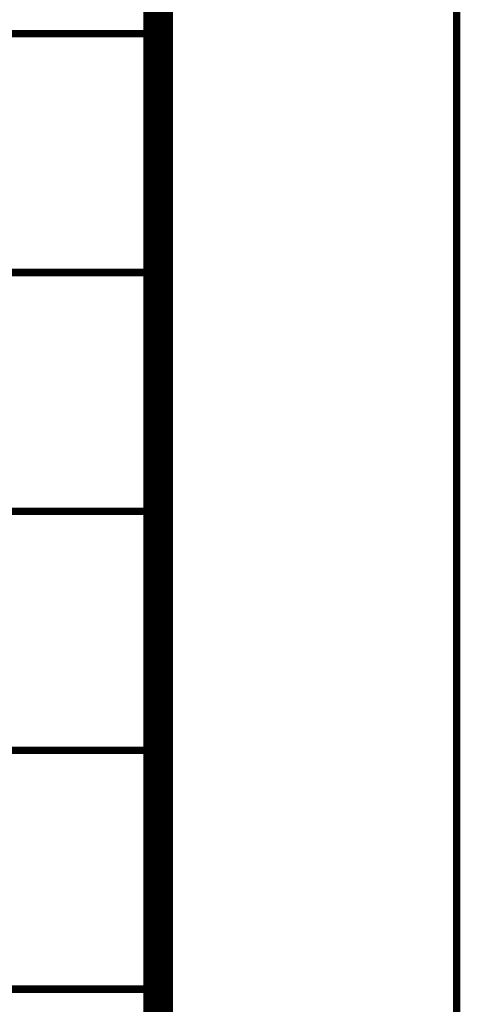
# Model space of a CAD drawing. Extents: x 822176 to 1033356, y -65412 to 87278.
# Drawn here: x 937742 to 939218, y -55613 to -52315 of the extents above; entities that cross this region are included whole.
import ezdxf
from ezdxf.enums import TextEntityAlignment as Align

# ---------------------------------------------------------------- set-up
doc = ezdxf.new("R2010")
doc.units = 0
doc.header["$LTSCALE"] = 1000
doc.layers.get('0').update_dxf_attribs({"linetype": 'CONTINUOUS'})
doc.layers.add('0-TK-TEXT', color=7, linetype='CONTINUOUS')
doc.layers.add('0-WK-TK', color=7, linetype='CONTINUOUS')
doc.styles.add('中元图签-中文', font='simfang.ttf', dxfattribs={"width": 0.75, "height": 3.5})
doc.styles.add('中元图签-英文', font='ARIALN.TTF', dxfattribs={"height": 2.5})

# ---------------------------------------------------------------- blocks, each defined once
blk = doc.blocks.new('1231351341346134')
at = {"layer": '0-WK-TK'}
blk.add_line((831, 130), (761, 130), dxfattribs=at)
for points, const_width in [([(0, 0), (841, 0), (841, 594), (0, 594)], 0.25), ([(25, 10), (831, 10), (831, 584), (25, 584)], 1)]:
    blk.add_lwpolyline(points, close=True, dxfattribs=dict(at, const_width=const_width))
at = {"layer": '0-WK-TK', "const_width": 0.25}
for points in [[(831, 130), (761, 130)], [(831, 122), (761, 122)], [(831, 114), (761, 114)], [(831, 106), (761, 106)], [(831, 98), (761, 98)]]:
    blk.add_lwpolyline(points, dxfattribs=at)
at = {"layer": '0-TK-TEXT', "style": '中元图签-中文', "width": 0.75}
for tag, height, p in [('项目总设计师', 2.5, (793.373, 135.72)), ('项目名称', 3.5, (803.097, 69.452))]:
    blk.add_attdef(tag, text='', height=height, dxfattribs=at).set_placement(p, align=Align.MIDDLE_CENTER)
for tag, height, p in [('项目副总设计师', 2.5, (793.662, 127.601)), ('审定', 2.5, (793.662, 119.601)), ('审核', 2.5, (793.662, 111.601)), ('校对', 2.5, (793.662, 103.625)), ('设计负责人', 2.5, (794.145, 95.457)), ('设计', 2.5, (793.662, 87.601)), ('制图', 2.5, (793.662, 79.601)), ('子项名称', 3.5, (803.52, 55.589)), ('图纸名称', 3.5, (803.805, 47.589)), ('阶段', 2.5, (786.538, 31.517)), ('专业', 2.5, (786.162, 23.601))]:
    blk.add_attdef(tag, text='', height=height, dxfattribs=at).set_placement(p, align=Align.MIDDLE)
at = {"layer": '0-TK-TEXT', "style": '中元图签-英文'}
for tag, p in [('图号', (803.384, 37.879)), ('图号', (803.5, 38)), ('版次', (821.162, 29.838)), ('比例', (821.162, 21.838)), ('2025.03', (786.263, 13.879))]:
    blk.add_attdef(tag, text='', height=2.5, dxfattribs=at).set_placement(p, align=Align.MIDDLE)

msp = doc.modelspace()

# ---------------------------------------------------------------- block references
at = {"xscale": 100, "yscale": 100, "zscale": 100}
msp.add_blockref('1231351341346134', (855105.9, -65362.3), dxfattribs=at)

doc.saveas('drawing.dxf')
